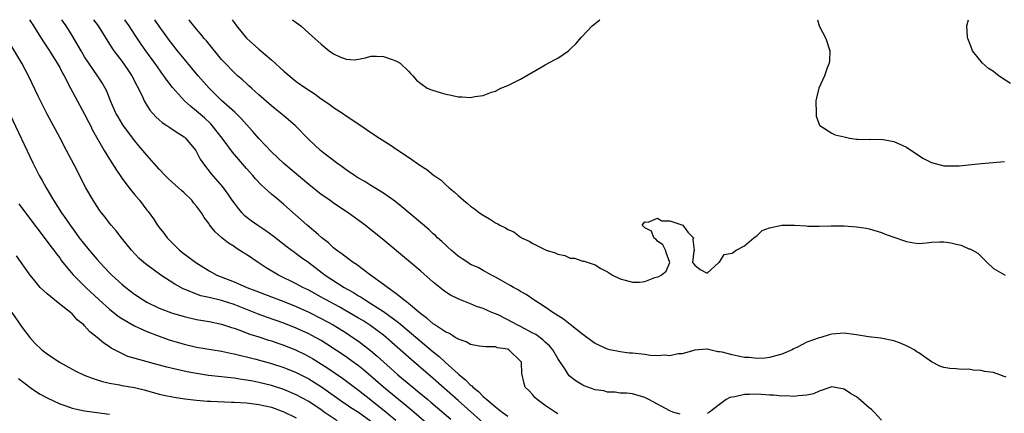
# Model space of a CAD drawing. Units: inches. Extents: x 2559000 to 2562000, y 1505156 to 1506000.
# Drawn here: x 2560983 to 2561141, y 1505937 to 1506000 of the extents above; entities that cross this region are included whole.
import ezdxf

# ---------------------------------------------------------------- set-up
doc = ezdxf.new("R2010")
doc.units = ezdxf.units.IN
doc.header["$MEASUREMENT"] = 0
doc.layers.add('LD25591503_2ft', color=53, linetype='Continuous')

msp = doc.modelspace()

# ---------------------------------------------------------------- linework, layer by layer
at = {"layer": 'LD25591503_2ft'}
for points, elevation in [([(2560984.16, 1506000), (2560984.81, 1505999), (2560985.64, 1505997.64), (2560986.42, 1505996.42), (2560987.37, 1505995), (2560988.61, 1505993), (2560989, 1505992.3), (2560989.44, 1505991.44), (2560989.7, 1505991), (2560990.74, 1505989), (2560992.23, 1505986.23), (2560993, 1505984.83), (2560993.61, 1505983.61), (2560993.95, 1505983), (2560994.29, 1505982.29), (2560996.14, 1505979), (2560997, 1505977.6), (2560998.14, 1505975.86), (2560998.81, 1505974.81), (2560999, 1505974.54), (2561000.17, 1505973), (2561001, 1505971.96), (2561001.8, 1505971), (2561003, 1505969.44), (2561003.2, 1505969.2), (2561004.05, 1505968.05), (2561004.73, 1505967), (2561005, 1505966.61), (2561005.72, 1505965.72), (2561006.25, 1505965), (2561007, 1505964.21), (2561008.26, 1505963), (2561009, 1505962.41), (2561009.82, 1505961.82), (2561010.86, 1505961), (2561013, 1505959.69), (2561014.25, 1505959), (2561017, 1505957.89), (2561019.08, 1505957), (2561020.48, 1505956.48), (2561021.91, 1505955.91), (2561025, 1505954.75), (2561027, 1505953.94), (2561029, 1505953.05), (2561031, 1505952.05), (2561032.91, 1505951), (2561035, 1505949.71), (2561036.1, 1505949), (2561037, 1505948.37), (2561038.9, 1505946.9), (2561039.99, 1505945.99), (2561041.06, 1505945), (2561042.1, 1505944.1), (2561043.32, 1505943), (2561045.71, 1505941), (2561046.43, 1505940.43), (2561048.11, 1505939), (2561048.6, 1505938.6), (2561051.84, 1505935.84)], 10204), ([(2561057, 1505935.25), (2561053, 1505938.84), (2561049, 1505942.37), (2561045.44, 1505945.44), (2561041.43, 1505949), (2561041, 1505949.35), (2561039, 1505950.84), (2561037.69, 1505951.69), (2561037, 1505952.1), (2561035.45, 1505953), (2561033.88, 1505953.88), (2561031.81, 1505955), (2561031, 1505955.46), (2561029, 1505956.55), (2561028.07, 1505957), (2561027, 1505957.6), (2561024.14, 1505959), (2561022.18, 1505960.18), (2561020.9, 1505961), (2561019, 1505962.29), (2561018.55, 1505962.55), (2561017.33, 1505963.33), (2561017, 1505963.57), (2561016.13, 1505964.13), (2561015.04, 1505965), (2561013.96, 1505965.96), (2561013.08, 1505967.08), (2561013, 1505967.21), (2561012.22, 1505968.22), (2561011.78, 1505969), (2561011.44, 1505969.44), (2561011, 1505970.06), (2561010.56, 1505970.56), (2561010.23, 1505971), (2561009, 1505972.19), (2561008.55, 1505972.55), (2561008.09, 1505973), (2561006.46, 1505974.46), (2561005.93, 1505975), (2561005, 1505976), (2561003, 1505978.25), (2561002.38, 1505979), (2561001.73, 1505979.73), (2561001, 1505980.6), (2560999.13, 1505983.13), (2560998.38, 1505984.38), (2560998.04, 1505985), (2560997.14, 1505987), (2560996.55, 1505988.55), (2560996.32, 1505989), (2560995.84, 1505989.84), (2560995.08, 1505991), (2560993.66, 1505993), (2560993, 1505994.03), (2560992.43, 1505995), (2560991.92, 1505995.92), (2560991, 1505997.44), (2560990.02, 1505999), (2560989.59, 1505999.59), (2560989.33, 1506000)], 10202), ([(2560994.42, 1506000), (2560995.17, 1505999), (2560997, 1505996.09), (2560997.71, 1505995), (2560999, 1505993.35), (2560999.97, 1505991.97), (2561000.61, 1505991), (2561002.23, 1505987.77), (2561002.57, 1505987), (2561002.72, 1505986.72), (2561003.5, 1505985.5), (2561004.43, 1505984.43), (2561005, 1505983.9), (2561005.48, 1505983.48), (2561006.22, 1505983), (2561006.67, 1505982.67), (2561007.87, 1505981.87), (2561009, 1505981.18), (2561009.22, 1505981), (2561010.86, 1505979), (2561011, 1505978.78), (2561011.59, 1505977.59), (2561012.41, 1505976.41), (2561013, 1505975.7), (2561013.29, 1505975.29), (2561015.15, 1505973.15), (2561016, 1505972), (2561016.67, 1505971), (2561017, 1505970.53), (2561017.67, 1505969.67), (2561018.26, 1505969), (2561018.62, 1505968.62), (2561019.74, 1505967.74), (2561020.81, 1505967), (2561022.13, 1505966.13), (2561023.31, 1505965.31), (2561025.55, 1505963.55), (2561026.69, 1505962.69), (2561027, 1505962.48), (2561027.84, 1505961.84), (2561029, 1505961), (2561031.64, 1505959), (2561034.71, 1505957), (2561036.19, 1505956.19), (2561037, 1505955.68), (2561037.43, 1505955.43), (2561038.06, 1505955), (2561039, 1505954.45), (2561041, 1505953.14), (2561043.4, 1505951.4), (2561049, 1505946.65), (2561049.93, 1505945.93), (2561050.92, 1505945), (2561053, 1505943.15), (2561053.09, 1505943.09), (2561053.17, 1505943), (2561054.2, 1505942.2), (2561055, 1505941.32), (2561055.2, 1505941.2), (2561055.35, 1505941), (2561056.29, 1505940.29), (2561057, 1505939.52), (2561057.31, 1505939.31), (2561057.59, 1505939), (2561059, 1505937.82), (2561060.08, 1505937), (2561061, 1505936.32)], 10200), ([(2561069, 1505936.74), (2561068.58, 1505937), (2561067, 1505938.04), (2561065.68, 1505939), (2561065.34, 1505939.34), (2561065, 1505939.75), (2561064.4, 1505940.4), (2561063.77, 1505941), (2561063.6, 1505941.6), (2561063.22, 1505943.22), (2561063.15, 1505945), (2561063, 1505945.2), (2561061.16, 1505947), (2561061, 1505947.08), (2561059.34, 1505947.34), (2561059, 1505947.47), (2561057.47, 1505947.47), (2561056.39, 1505947.61), (2561055, 1505947.85), (2561054.28, 1505948.28), (2561053, 1505948.69), (2561052.83, 1505948.83), (2561052.52, 1505949), (2561051.6, 1505949.6), (2561051, 1505949.85), (2561049.12, 1505951.12), (2561049, 1505951.19), (2561048.04, 1505952.04), (2561047, 1505952.75), (2561045, 1505954.45), (2561044.71, 1505954.71), (2561044.28, 1505955), (2561043, 1505956.04), (2561041.65, 1505957), (2561041, 1505957.51), (2561038.93, 1505959), (2561036.68, 1505960.68), (2561036.16, 1505961), (2561035.51, 1505961.51), (2561035, 1505961.86), (2561034.37, 1505962.37), (2561033.46, 1505963), (2561033, 1505963.37), (2561032.16, 1505964.16), (2561031.09, 1505965), (2561030.49, 1505965.51), (2561028.76, 1505967), (2561025, 1505970.34), (2561024.18, 1505971), (2561023, 1505971.98), (2561021.88, 1505973), (2561021.41, 1505973.41), (2561020.45, 1505974.45), (2561020.02, 1505975), (2561019, 1505976.13), (2561016.75, 1505978.75), (2561015.09, 1505981), (2561013.51, 1505983), (2561013.27, 1505983.27), (2561012.24, 1505984.24), (2561011, 1505985.33), (2561010.06, 1505986.06), (2561009.06, 1505987), (2561007.13, 1505989.13), (2561006.25, 1505990.25), (2561005.75, 1505991), (2561005.41, 1505991.41), (2561004.58, 1505992.58), (2561004.29, 1505993), (2561002.84, 1505995), (2561002.08, 1505996.08), (2561001, 1505997.69), (2561000.15, 1505999), (2560999.47, 1506000)], 10198), ([(2561088.68, 1505936.68), (2561087.48, 1505937), (2561087, 1505937.2), (2561083.6, 1505939), (2561083, 1505939.33), (2561081, 1505939.91), (2561080.05, 1505940.05), (2561079, 1505940.03), (2561078.22, 1505940.22), (2561077, 1505940.19), (2561076.4, 1505940.4), (2561075, 1505940.59), (2561073.23, 1505941.23), (2561073, 1505941.33), (2561071.94, 1505941.94), (2561070.82, 1505942.82), (2561070.7, 1505943), (2561070.22, 1505943.78), (2561069, 1505945.59), (2561068.19, 1505947), (2561067.66, 1505947.66), (2561067, 1505948.21), (2561066.6, 1505948.6), (2561065.45, 1505949.45), (2561065, 1505949.67), (2561063, 1505950.75), (2561062.5, 1505951), (2561061, 1505951.83), (2561059.41, 1505952.59), (2561059, 1505952.77), (2561058.39, 1505953), (2561057, 1505953.62), (2561055.95, 1505953.95), (2561055, 1505954.36), (2561053.36, 1505955), (2561053, 1505955.16), (2561051.77, 1505955.77), (2561051, 1505956.28), (2561050.59, 1505956.59), (2561049, 1505957.84), (2561047, 1505959.6), (2561045, 1505961.28), (2561040.79, 1505964.79), (2561039, 1505966.25), (2561038.05, 1505967), (2561035.32, 1505969), (2561033, 1505970.55), (2561032.38, 1505971), (2561031, 1505971.95), (2561029, 1505973.52), (2561025, 1505976.92), (2561023, 1505978.81), (2561021, 1505980.94), (2561020.04, 1505982.04), (2561019, 1505983.16), (2561018.13, 1505984.13), (2561017.13, 1505985.13), (2561015, 1505987.05), (2561012.99, 1505988.99), (2561011.24, 1505991), (2561010.24, 1505992.24), (2561009, 1505993.7), (2561007.93, 1505995), (2561007, 1505996.16), (2561006.64, 1505996.64), (2561005, 1505998.96), (2561004.29, 1506000)], 10196), ([(2561141, 1505942.63), (2561140.72, 1505942.72), (2561140.02, 1505943), (2561139, 1505943.35), (2561137.54, 1505943.54), (2561137, 1505943.7), (2561135.74, 1505943.74), (2561135, 1505943.88), (2561133.86, 1505943.86), (2561133, 1505943.93), (2561131.98, 1505943.98), (2561131, 1505944.15), (2561130.35, 1505944.35), (2561129, 1505945.05), (2561127, 1505946.49), (2561126.68, 1505946.68), (2561126.22, 1505947), (2561125.43, 1505947.43), (2561125, 1505947.66), (2561123.88, 1505948.12), (2561123, 1505948.44), (2561120.88, 1505948.88), (2561118.9, 1505949.1), (2561117, 1505949.4), (2561116.56, 1505949.44), (2561115, 1505949.65), (2561113, 1505949.51), (2561112.59, 1505949.41), (2561111.27, 1505949), (2561111, 1505948.94), (2561109, 1505948.25), (2561107.38, 1505947.38), (2561106.85, 1505947.15), (2561106.63, 1505947), (2561105, 1505946.28), (2561103, 1505945.74), (2561102.32, 1505945.68), (2561101, 1505945.6), (2561099.74, 1505945.74), (2561099, 1505945.77), (2561097.99, 1505945.99), (2561097, 1505946.17), (2561095.4, 1505946.6), (2561095, 1505946.69), (2561094.69, 1505946.69), (2561093, 1505947.08), (2561092.92, 1505947.09), (2561091, 1505946.93), (2561089, 1505946.35), (2561088.33, 1505946.33), (2561087, 1505946.01), (2561086.13, 1505946.13), (2561085, 1505946.03), (2561083.91, 1505946.09), (2561083, 1505946.23), (2561081, 1505946.46), (2561080.48, 1505946.48), (2561079, 1505946.69), (2561077.35, 1505947), (2561077, 1505947.09), (2561075, 1505948.02), (2561073.65, 1505949), (2561073, 1505949.45), (2561071, 1505951.05), (2561069.93, 1505951.93), (2561068.18, 1505953), (2561067, 1505953.86), (2561065.16, 1505955), (2561063.9, 1505955.9), (2561063, 1505956.34), (2561062.62, 1505956.62), (2561061.88, 1505957), (2561061.35, 1505957.35), (2561061, 1505957.53), (2561059.83, 1505958.17), (2561059, 1505958.67), (2561058.33, 1505959), (2561057, 1505959.72), (2561056.19, 1505960.19), (2561055, 1505960.71), (2561054.53, 1505961), (2561053.63, 1505961.63), (2561053, 1505962.03), (2561051.87, 1505963), (2561051.42, 1505963.42), (2561051, 1505963.78), (2561050.38, 1505964.38), (2561049.69, 1505965), (2561049.35, 1505965.35), (2561049, 1505965.63), (2561048.29, 1505966.29), (2561043.97, 1505969.97), (2561042.85, 1505970.85), (2561041, 1505972.14), (2561039, 1505973.36), (2561038.01, 1505974.01), (2561037, 1505974.58), (2561036.33, 1505975), (2561035, 1505975.92), (2561034.39, 1505976.39), (2561033.46, 1505977), (2561031.43, 1505978.57), (2561030.89, 1505979), (2561029, 1505980.78), (2561026.8, 1505983), (2561025, 1505984.54), (2561024.49, 1505985), (2561023, 1505986.19), (2561021, 1505987.94), (2561019.82, 1505989), (2561019.4, 1505989.4), (2561019, 1505989.75), (2561018.36, 1505990.36), (2561017.58, 1505991), (2561017, 1505991.52), (2561015.56, 1505993), (2561015, 1505993.62), (2561012.6, 1505996.6), (2561012.23, 1505997), (2561011.69, 1505997.69), (2561011, 1505998.46), (2561010.55, 1505999), (2561009.87, 1505999.87), (2561009.77, 1506000)], 10194), ([(2561016.72, 1506000), (2561017, 1505999.57), (2561017.4, 1505999), (2561019, 1505997.06), (2561021, 1505995.29), (2561023, 1505993.56), (2561025, 1505991.72), (2561027, 1505990.1), (2561028.55, 1505989), (2561030.02, 1505988.02), (2561031, 1505987.31), (2561032.38, 1505986.38), (2561033, 1505985.92), (2561034.41, 1505985), (2561035, 1505984.57), (2561037.38, 1505983), (2561039, 1505981.89), (2561040.38, 1505981), (2561042.22, 1505979.78), (2561043, 1505979.28), (2561045, 1505977.95), (2561047, 1505976.54), (2561047.97, 1505975.97), (2561049, 1505975.1), (2561050.25, 1505974.25), (2561051, 1505973.5), (2561051.57, 1505973), (2561052.38, 1505972.38), (2561053, 1505971.76), (2561053.85, 1505971), (2561054.51, 1505970.51), (2561055, 1505970.06), (2561055.63, 1505969.63), (2561056.42, 1505969), (2561057, 1505968.6), (2561058.03, 1505968.03), (2561059, 1505967.41), (2561059.29, 1505967.29), (2561059.69, 1505967), (2561060.58, 1505966.58), (2561061, 1505966.32), (2561061.92, 1505965.92), (2561063, 1505965.1), (2561063.07, 1505965.07), (2561063.16, 1505965), (2561064.42, 1505964.42), (2561065, 1505964.05), (2561066.91, 1505963.09), (2561067.12, 1505963), (2561068.56, 1505962.56), (2561069, 1505962.33), (2561070.13, 1505962.13), (2561071, 1505961.73), (2561071.69, 1505961.69), (2561073, 1505961.22), (2561073.24, 1505961.24), (2561073.86, 1505961), (2561075, 1505960.62), (2561075.93, 1505960.07), (2561077, 1505959.52), (2561077.78, 1505959), (2561079, 1505958.38), (2561079.8, 1505958.2), (2561081, 1505957.85), (2561082.12, 1505957.88), (2561083, 1505957.97), (2561084.6, 1505958.6), (2561085.24, 1505958.76), (2561085.63, 1505959), (2561086.4, 1505959.6), (2561086.98, 1505961), (2561086.46, 1505962.46), (2561086.32, 1505963), (2561085.87, 1505963.87), (2561085, 1505964.45), (2561084.75, 1505964.75), (2561084.43, 1505965), (2561084.03, 1505966.03), (2561083, 1505966.59), (2561082.78, 1505966.78), (2561082.57, 1505967), (2561083, 1505967.56), (2561083.5, 1505967.5), (2561085, 1505968.11), (2561085.73, 1505967.73), (2561087, 1505967.72), (2561088.93, 1505967.07), (2561089.07, 1505967), (2561089.88, 1505965.88), (2561090.79, 1505965), (2561090.71, 1505964.71), (2561090.92, 1505963), (2561090.85, 1505962.85), (2561090.62, 1505961), (2561091, 1505960.61), (2561091.87, 1505959.87), (2561093, 1505959.31), (2561094.89, 1505961), (2561095, 1505961.07), (2561095.72, 1505962.28), (2561097, 1505962.53), (2561097.67, 1505963), (2561099, 1505963.67), (2561100.51, 1505965), (2561101, 1505965.36), (2561101.85, 1505966.15), (2561103, 1505966.56), (2561105, 1505967), (2561107.01, 1505967.01), (2561108.91, 1505966.91), (2561109.15, 1505966.85), (2561111, 1505966.84), (2561112.9, 1505966.9), (2561113.12, 1505966.88), (2561115, 1505966.88), (2561117, 1505966.73), (2561118.52, 1505966.52), (2561119, 1505966.41), (2561121, 1505965.81), (2561121.58, 1505965.58), (2561123.32, 1505965), (2561124.53, 1505964.53), (2561125, 1505964.4), (2561126.17, 1505964.17), (2561127, 1505964.09), (2561128.15, 1505964.15), (2561129, 1505964.26), (2561130.31, 1505964.31), (2561131, 1505964.36), (2561132.15, 1505964.15), (2561133, 1505963.94), (2561133.78, 1505963.78), (2561135, 1505963.2), (2561135.19, 1505963.19), (2561135.62, 1505963), (2561136.49, 1505962.49), (2561137.94, 1505961), (2561139, 1505960.07), (2561140.83, 1505959)], 10192), ([(2561026.41, 1506000), (2561027, 1505999.53), (2561027.72, 1505999), (2561029, 1505997.83), (2561031, 1505996.05), (2561032.28, 1505995), (2561033, 1505994.51), (2561033.97, 1505994.03), (2561035, 1505993.66), (2561036.43, 1505993.57), (2561038.12, 1505993.88), (2561039, 1505994.16), (2561039.87, 1505994.13), (2561041, 1505994.08), (2561042.39, 1505993.61), (2561043, 1505993.38), (2561043.68, 1505993), (2561045, 1505991.76), (2561045.35, 1505991.35), (2561045.74, 1505991), (2561046.31, 1505990.31), (2561047, 1505989.74), (2561048.02, 1505989), (2561048.72, 1505988.72), (2561050.25, 1505988.25), (2561051, 1505988.04), (2561051.88, 1505987.89), (2561053, 1505987.6), (2561053.63, 1505987.63), (2561055, 1505987.49), (2561055.68, 1505987.68), (2561057, 1505987.85), (2561058.37, 1505988.37), (2561059, 1505988.54), (2561059.87, 1505989), (2561061, 1505989.46), (2561061.85, 1505989.85), (2561063, 1505990.44), (2561066.43, 1505992.43), (2561067, 1505992.77), (2561068.45, 1505993.55), (2561069, 1505993.85), (2561070.7, 1505995), (2561071, 1505995.25), (2561071.88, 1505996.12), (2561072.79, 1505997.21), (2561074.5, 1505999), (2561075.73, 1506000)], 10190), ([(2561110.69, 1506000), (2561111, 1505999), (2561112.03, 1505997), (2561112.71, 1505995), (2561112.62, 1505993.38), (2561112.59, 1505993), (2561112.28, 1505992.28), (2561111.82, 1505991), (2561110.93, 1505989), (2561110.54, 1505987.46), (2561110.47, 1505987), (2561110.48, 1505985), (2561110.5, 1505984.5), (2561111.04, 1505983.04), (2561111.09, 1505983), (2561113, 1505981.8), (2561113.53, 1505981.53), (2561115, 1505981.17), (2561115.88, 1505981), (2561117, 1505980.81), (2561117.16, 1505980.84), (2561119, 1505980.75), (2561119.2, 1505980.8), (2561121.26, 1505980.74), (2561123, 1505980.44), (2561125, 1505979.54), (2561127, 1505978.18), (2561127.74, 1505977.74), (2561129, 1505977.05), (2561131, 1505976.56), (2561133, 1505976.52), (2561133.45, 1505976.55), (2561137, 1505976.89), (2561138.95, 1505977.05), (2561140.76, 1505977.24)], 10190), ([(2561141.74, 1505989.74), (2561140.51, 1505990.51), (2561139.83, 1505991), (2561139.38, 1505991.38), (2561139, 1505991.66), (2561138.16, 1505992.16), (2561137.19, 1505993), (2561135.6, 1505995), (2561135.47, 1505995.47), (2561134.86, 1505997), (2561134.83, 1505997.17), (2561134.72, 1505999), (2561134.97, 1506000)], 10188), ([(2561050.76, 1505932.76), (2561045.86, 1505937), (2561044.3, 1505938.3), (2561043.43, 1505939), (2561041.02, 1505941), (2561039, 1505942.78), (2561037.79, 1505943.79), (2561037, 1505944.42), (2561035.5, 1505945.5), (2561035, 1505945.85), (2561031.91, 1505947.91), (2561031, 1505948.48), (2561030.09, 1505949), (2561029, 1505949.58), (2561027, 1505950.47), (2561025, 1505951.26), (2561022.24, 1505952.24), (2561020.78, 1505952.78), (2561020.25, 1505953), (2561017, 1505954.26), (2561015, 1505954.92), (2561013, 1505955.42), (2561011.69, 1505955.69), (2561011, 1505955.94), (2561009.41, 1505956.59), (2561008.81, 1505956.81), (2561007.52, 1505957.52), (2561005.23, 1505959), (2561003, 1505960.63), (2561002.54, 1505961), (2561001.73, 1505961.73), (2561000.54, 1505963), (2560998.92, 1505965), (2560998.08, 1505966.08), (2560997.27, 1505967), (2560997, 1505967.33), (2560996.29, 1505968.29), (2560995.73, 1505969), (2560995.42, 1505969.42), (2560995, 1505970.02), (2560994.62, 1505970.62), (2560994.36, 1505971), (2560993.2, 1505973), (2560991.31, 1505976.69), (2560990.07, 1505979), (2560989, 1505981.07), (2560987, 1505984.85), (2560985.59, 1505987.59), (2560983.98, 1505991), (2560982.93, 1505993), (2560981, 1505996.21)], 10206), ([(2560981, 1505984.83), (2560984.67, 1505977), (2560985.71, 1505975), (2560986.19, 1505974.19), (2560986.83, 1505973), (2560988.03, 1505971), (2560989.31, 1505969), (2560990.01, 1505968.01), (2560990.68, 1505967), (2560991.67, 1505965.67), (2560992.15, 1505965), (2560993.73, 1505963), (2560995, 1505961.5), (2560995.44, 1505961), (2560997, 1505959.37), (2560997.38, 1505959), (2560999, 1505957.53), (2560999.64, 1505957), (2561001, 1505955.95), (2561002.43, 1505955), (2561003, 1505954.66), (2561005, 1505953.7), (2561006.95, 1505952.95), (2561009, 1505952.32), (2561011, 1505951.85), (2561013, 1505951.53), (2561015, 1505951.13), (2561016.59, 1505950.59), (2561017, 1505950.48), (2561017.79, 1505950.21), (2561019.52, 1505949.52), (2561021, 1505949.06), (2561022.56, 1505948.56), (2561023, 1505948.43), (2561024.05, 1505948.05), (2561025, 1505947.75), (2561027, 1505946.96), (2561028.31, 1505946.31), (2561029, 1505945.94), (2561029.59, 1505945.59), (2561032.05, 1505944.05), (2561034.44, 1505942.44), (2561037, 1505940.53), (2561039, 1505938.95), (2561041.44, 1505937), (2561043, 1505935.69)], 10208), ([(2560982.46, 1505970.46), (2560983.53, 1505969), (2560987, 1505964.41), (2560987.59, 1505963.59), (2560988.06, 1505963), (2560988.44, 1505962.44), (2560989, 1505961.74), (2560989.31, 1505961.31), (2560991.09, 1505959.09), (2560993.18, 1505957), (2560995.35, 1505955), (2560997, 1505953.51), (2560998.4, 1505952.4), (2560999, 1505952.01), (2561001, 1505950.84), (2561003, 1505949.92), (2561005, 1505949.17), (2561006.61, 1505948.61), (2561009, 1505947.89), (2561011, 1505947.44), (2561015, 1505946.8), (2561016.46, 1505946.46), (2561017, 1505946.37), (2561018.09, 1505946.09), (2561019, 1505945.89), (2561020.5, 1505945.5), (2561023, 1505944.81), (2561025, 1505944.17), (2561027, 1505943.36), (2561029, 1505942.33), (2561031.06, 1505941.06), (2561034.56, 1505938.56), (2561035, 1505938.28), (2561035.76, 1505937.76), (2561037, 1505936.96), (2561039, 1505935.52)], 10210), ([(2561033.58, 1505935.58), (2561031.5, 1505937), (2561031, 1505937.35), (2561029, 1505938.7), (2561027, 1505939.76), (2561025, 1505940.61), (2561023, 1505941.26), (2561021, 1505941.75), (2561020.04, 1505941.96), (2561019, 1505942.14), (2561018.22, 1505942.22), (2561017, 1505942.44), (2561016.48, 1505942.48), (2561015, 1505942.67), (2561012.9, 1505942.9), (2561011, 1505943.18), (2561009.48, 1505943.48), (2561007.83, 1505943.83), (2561006.22, 1505944.22), (2561003.06, 1505945.06), (2561002.87, 1505945.13), (2560999.95, 1505945.95), (2560999, 1505946.39), (2560997.28, 1505947.28), (2560997, 1505947.49), (2560996.08, 1505948.08), (2560995.03, 1505949), (2560993.87, 1505949.87), (2560993, 1505950.86), (2560992.86, 1505951), (2560991.83, 1505951.83), (2560991, 1505952.77), (2560990.75, 1505953), (2560989, 1505954.34), (2560988.17, 1505955), (2560987, 1505955.97), (2560985.89, 1505957), (2560985, 1505958.06), (2560984.24, 1505959), (2560982.09, 1505962.09)], 10212), ([(2560981.31, 1505953), (2560983, 1505950.56), (2560984.18, 1505949), (2560985, 1505948.08), (2560986.12, 1505947), (2560987, 1505946.33), (2560988.96, 1505945), (2560991.57, 1505943.57), (2560992.93, 1505942.93), (2560994.37, 1505942.37), (2560995, 1505942.2), (2560995.89, 1505941.89), (2560997, 1505941.65), (2560998.63, 1505941.37), (2560999, 1505941.28), (2561001, 1505940.95), (2561002.58, 1505940.58), (2561005, 1505939.89), (2561005.72, 1505939.72), (2561007.37, 1505939.37), (2561009.11, 1505939.11), (2561011, 1505938.89), (2561012.74, 1505938.74), (2561013.25, 1505938.75), (2561016.6, 1505938.6), (2561017, 1505938.6), (2561019, 1505938.47), (2561021, 1505938.22), (2561023, 1505937.77), (2561025, 1505937.05), (2561027, 1505936.1)], 10214), ([(2560982.38, 1505942.38), (2560983.51, 1505941.51), (2560984.22, 1505941), (2560984.66, 1505940.66), (2560985.89, 1505939.89), (2560987, 1505939.28), (2560989, 1505938.34), (2560989.98, 1505937.98), (2560991, 1505937.64), (2560991.51, 1505937.51), (2560993, 1505937.21), (2560994.95, 1505936.95), (2560997, 1505936.66)], 10216), ([(2561121, 1505935.72), (2561119.8, 1505937), (2561119.39, 1505937.39), (2561119, 1505937.69), (2561117.24, 1505939.24), (2561117, 1505939.43), (2561115.99, 1505939.99), (2561115, 1505940.7), (2561114.72, 1505940.72), (2561113, 1505941.05), (2561111, 1505940.37), (2561110.06, 1505939.94), (2561109, 1505939.7), (2561107.63, 1505939.63), (2561107, 1505939.48), (2561105.59, 1505939.59), (2561105, 1505939.55), (2561103.71, 1505939.71), (2561103, 1505939.74), (2561101, 1505939.88), (2561099.81, 1505939.81), (2561099, 1505939.83), (2561097.46, 1505939.46), (2561097, 1505939.42), (2561096.66, 1505939.34), (2561096.06, 1505939), (2561095, 1505938.24), (2561093.36, 1505937), (2561093, 1505936.77)], 10196)]:
    msp.add_lwpolyline(points, dxfattribs=dict(at, elevation=elevation))

doc.saveas('drawing.dxf')
